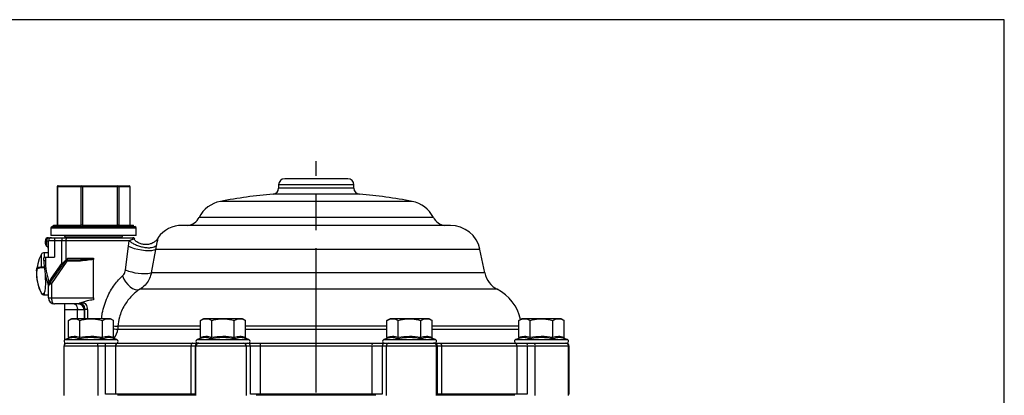
# Model space of a CAD drawing. Units: millimetres. Extents: x 2252 to 3234, y 198 to 891.
# Drawn here: x 2899 to 3227, y 766 to 891 of the extents above; entities that cross this region are included whole.
import ezdxf

# ---------------------------------------------------------------- set-up
doc = ezdxf.new("R2010")
doc.units = ezdxf.units.MM
doc.header["$LTSCALE"] = 4
doc.linetypes.add('AM_ISO08W050', pattern=[18, 12, -1.5, 3, -1.5])
doc.layers.get('0').update_dxf_attribs({"linetype": 'CONTINUOUS'})
doc.layers.add('100', color=7, linetype='CONTINUOUS')
doc.layers.add('Center', color=1, linetype='AM_ISO08W050')

# ---------------------------------------------------------------- blocks, each defined once
blk = doc.blocks.new('A3')
at = {"layer": '100', "color": 2}
blk.add_lwpolyline([(390, 272), (0, 272), (0, 0), (390, 0)], close=True, dxfattribs=at)

msp = doc.modelspace()

# ---------------------------------------------------------------- linework, layer by layer
at = {"color": 7, "linetype": 'Continuous', "lineweight": 30}
for p, q in [((3008.43, 838.27), (2987.43, 838.27)), ((2992.93, 838.37), (2992.93, 838.27)), ((2992.93, 838.37), (2997.93, 838.37)), ((2997.93, 838.37), (3002.93, 838.37)), ((3002.93, 838.27), (3002.93, 838.37)), ((2911.78, 835.6), (2911.78, 822.9)), ((2919.77, 835.6), (2911.9, 835.6)), ((2911.9, 835.6), (2911.9, 822.9)), ((2912.08, 835.9), (2912.13, 835.9)), ((2912.13, 835.9), (2919.99, 835.9)), ((2919.77, 822.9), (2919.77, 835.6)), ((2920.24, 835.6), (2919.77, 835.6)), ((2919.99, 835.9), (2920.18, 835.9)), ((2920.18, 835.9), (2931.84, 835.9)), ((2920.24, 835.6), (2920.24, 822.9)), ((2931.9, 835.6), (2920.24, 835.6)), ((2931.84, 835.9), (2931.99, 835.9)), ((2931.9, 822.9), (2931.9, 835.6)), ((2932.28, 835.6), (2931.9, 835.6)), ((2931.99, 835.9), (2935.78, 835.9)), ((2932.28, 835.6), (2932.28, 822.9)), ((2936.07, 835.6), (2932.28, 835.6)), ((2935.78, 835.9), (2935.79, 835.9)), ((2936.07, 822.9), (2936.07, 835.6)), ((2936.09, 822.9), (2936.09, 835.6)), ((2985.43, 836.27), (2985.43, 835.15)), ((3010.43, 835.15), (3010.43, 836.27)), ((2909.73, 821.9), (2909.73, 819.4)), ((2910.23, 822.4), (2913.21, 822.4)), ((2910.63, 822.4), (2910.63, 822.9)), ((2910.63, 822.9), (2911.78, 822.9)), ((2913.21, 822.37), (2913.21, 822.9)), ((2913.21, 822.9), (2913.87, 822.9)), ((2913.21, 822.37), (2913.87, 822.37)), ((2913.87, 822.37), (2913.87, 822.9)), ((2913.87, 822.9), (2916.17, 822.9)), ((2914, 822.4), (2926.16, 822.4)), ((2916.17, 822.9), (2919.77, 822.9)), ((2920.24, 822.9), (2919.77, 822.9)), ((2920.24, 822.9), (2925.58, 822.9)), ((2925.58, 822.9), (2926.19, 822.9)), ((2926.19, 822.9), (2927.17, 822.9)), ((2926.19, 822.37), (2926.19, 822.9)), ((2926.19, 822.37), (2927.17, 822.37)), ((2927.14, 822.4), (2936.75, 822.4)), ((2927.17, 822.37), (2927.17, 822.9)), ((2932.28, 822.9), (2931.9, 822.9)), ((2932.28, 822.9), (2934.01, 822.9)), ((2934.01, 822.9), (2936.92, 822.9)), ((2936.92, 822.37), (2936.92, 822.9)), ((2936.92, 822.9), (2937.23, 822.9)), ((2936.92, 822.37), (2937.23, 822.37)), ((2937.23, 822.37), (2937.23, 822.9)), ((2937.23, 822.4), (2937.63, 822.4)), ((2938.13, 819.4), (2938.13, 821.9)), ((3042.51, 822.77), (2953.36, 822.77)), ((2908.93, 818.7), (2909.93, 818.7)), ((2938.13, 819.4), (2909.73, 819.4)), ((2909.93, 818.7), (2910.93, 818.7)), ((2910.93, 818.7), (2910.93, 817.7)), ((2910.93, 818.7), (2913.35, 818.7)), ((2913.35, 818.7), (2913.35, 817.7)), ((2913.35, 818.7), (2915.33, 818.7)), ((2914.58, 818.9), (2914.58, 818.7)), ((2915.33, 818.7), (2936.93, 818.7)), ((2933.28, 818.7), (2933.28, 818.9)), ((2907.93, 816.7), (2907.93, 817.7)), ((2907.93, 817.7), (2908.43, 817.7)), ((2908.43, 817.7), (2908.93, 817.7)), ((2908.43, 815.83), (2908.43, 817.7)), ((2910.93, 817.7), (2908.93, 817.7)), ((2908.93, 812.2), (2908.93, 817.7)), ((2910.93, 817.7), (2910.93, 812.2)), ((2913.35, 817.7), (2910.93, 817.7)), ((2914.67, 817.7), (2913.35, 817.7)), ((2913.35, 810.15), (2913.35, 817.7)), ((2914.67, 817.7), (2914.67, 811.17)), ((2935.81, 817.7), (2914.67, 817.7)), ((2934.52, 808.04), (2935.52, 815.88)), ((2935.52, 815.88), (2935.81, 817.7)), ((2944.46, 814.84), (2943.09, 807)), ((2944.71, 816.05), (2944.46, 814.84)), ((3053.96, 807), (3052.29, 814.84)), ((2907.43, 811.16), (2907.43, 811.95)), ((2908.93, 813.7), (2907.5, 813.7)), ((2907.5, 812.2), (2907.93, 812.2)), ((2907.93, 812.2), (2907.93, 811.16)), ((2907.93, 812.2), (2910.93, 812.2)), ((2915.49, 811.9), (2923.93, 811.9)), ((2918.9, 811.4), (2919.54, 811.43)), ((2923.93, 811.9), (2923.93, 811.68)), ((2923.93, 811.68), (2923.93, 811.46)), ((2923.93, 798.7), (2923.93, 811.46)), ((2905.17, 808.75), (2906.08, 808.75)), ((2907.43, 811.16), (2907.93, 811.16)), ((2909.52, 803.81), (2914.68, 811.18)), ((2915.09, 810.9), (2909.93, 803.53)), ((2909.93, 805.27), (2913.35, 810.15)), ((2915.09, 811.4), (2915.09, 810.9)), ((2915.09, 811.4), (2918.9, 811.4)), ((2918.9, 810.9), (2915.09, 810.9)), ((2918.9, 811.4), (2918.9, 810.9)), ((2907.93, 804.66), (2907.93, 806.39)), ((2908.72, 803.58), (2908.61, 803.9)), ((2908.93, 802.97), (2908.92, 803.08)), ((2908.93, 802.8), (2908.93, 802.97)), ((2908.93, 802.65), (2908.93, 802.8)), ((2908.93, 798.7), (2908.93, 802.65)), ((2909.93, 803.53), (2909.93, 798.7)), ((2907.5, 799.7), (2908.93, 799.7)), ((2908.93, 798.7), (2909.93, 798.7)), ((2909.93, 798.7), (2923.93, 798.7)), ((2923.93, 798.7), (2923.93, 798.07)), ((2918.85, 796.7), (2910.93, 796.7)), ((2918.85, 796.7), (2918.87, 796.7)), ((2920.46, 797.33), (2919.21, 797.01)), ((2918.58, 794.7), (2914.33, 794.7)), ((2914.33, 784.77), (2914.33, 794.7)), ((2916.6, 791.8), (2915.59, 791.22)), ((2917.47, 791.8), (2916.6, 791.8)), ((2923.1, 791.8), (2917.47, 791.8)), ((2920.81, 794.7), (2918.58, 794.7)), ((2920.85, 794.7), (2920.81, 794.7)), ((2921.03, 794.9), (2920.85, 794.7)), ((2921.87, 794.9), (2921.03, 794.9)), ((2928.73, 791.8), (2923.1, 791.8)), ((2929.6, 791.8), (2928.73, 791.8)), ((2930.6, 791.22), (2929.6, 791.8)), ((2960.44, 791.8), (2959.43, 791.22)), ((2961.31, 791.8), (2960.44, 791.8)), ((2966.94, 791.8), (2961.31, 791.8)), ((2972.57, 791.8), (2966.94, 791.8)), ((2973.44, 791.8), (2972.57, 791.8)), ((2974.44, 791.22), (2973.44, 791.8)), ((3022.43, 791.8), (3021.43, 791.22)), ((3023.3, 791.8), (3022.43, 791.8)), ((3028.93, 791.8), (3023.3, 791.8)), ((3034.56, 791.8), (3028.93, 791.8)), ((3035.43, 791.8), (3034.56, 791.8)), ((3036.44, 791.22), (3035.43, 791.8)), ((3066.27, 791.8), (3065.26, 791.22)), ((3067.14, 791.8), (3066.27, 791.8)), ((3072.77, 791.8), (3067.14, 791.8)), ((3078.4, 791.8), (3072.77, 791.8)), ((3079.27, 791.8), (3078.4, 791.8)), ((3080.27, 791.22), (3079.27, 791.8)), ((2915.59, 785.63), (2915.59, 791.22)), ((2919.35, 785.63), (2919.35, 791.22)), ((2926.85, 785.63), (2926.85, 791.22)), ((2930.6, 785.63), (2930.6, 791.22)), ((2932.02, 789.31), (2931.95, 788.35)), ((2959.43, 785.63), (2959.43, 791.22)), ((2963.18, 785.63), (2963.18, 791.22)), ((2970.69, 785.63), (2970.69, 791.22)), ((2974.44, 785.63), (2974.44, 791.22)), ((3021.43, 785.63), (3021.43, 791.22)), ((3025.18, 785.63), (3025.18, 791.22)), ((3032.68, 785.63), (3032.68, 791.22)), ((3036.44, 785.63), (3036.44, 791.22)), ((3065.26, 785.63), (3065.26, 791.22)), ((3069.01, 785.63), (3069.01, 791.22)), ((3076.52, 785.63), (3076.52, 791.22)), ((3080.27, 785.63), (3080.27, 791.22)), ((2914.1, 782.7), (2914.1, 766.27)), ((2914.33, 783.34), (2914.33, 783.82)), ((2915.19, 785.11), (2914.49, 784.86)), ((2914.7, 783.7), (2927.65, 783.7)), ((2925.35, 782.7), (2925.35, 766.27)), ((2927.9, 782.7), (2925.35, 782.7)), ((2927.58, 783.7), (2927.65, 783.7)), ((2927.65, 783.7), (2932.07, 783.7)), ((2931.21, 782.7), (2927.9, 782.7)), ((2927.9, 766.77), (2927.9, 782.7)), ((2931.7, 784.86), (2931.01, 785.11)), ((2956.31, 782.7), (2931.21, 782.7)), ((2931.21, 782.7), (2931.21, 766.77)), ((2932.07, 783.7), (2956.84, 783.7)), ((2957.71, 782.7), (2956.31, 782.7)), ((2956.31, 766.77), (2956.31, 782.7)), ((2956.84, 783.7), (2958.54, 783.7)), ((2957.71, 782.7), (2957.71, 766.77)), ((2957.94, 782.7), (2957.71, 782.7)), ((2974.69, 782.7), (2957.94, 782.7)), ((2957.94, 766.27), (2957.94, 782.7)), ((2959.02, 785.11), (2958.33, 784.86)), ((2958.54, 783.7), (2975.13, 783.7)), ((2974.69, 782.7), (2974.69, 766.27)), ((2976.02, 782.7), (2974.69, 782.7)), ((2975.54, 784.86), (2974.85, 785.11)), ((2975.13, 783.7), (2975.16, 783.7)), ((2975.16, 783.7), (2979.56, 783.7)), ((2976.02, 766.77), (2976.02, 782.7)), ((2979.32, 782.7), (2976.02, 782.7)), ((2979.32, 782.7), (2979.32, 766.77)), ((3016.54, 782.7), (2979.32, 782.7)), ((2979.56, 783.7), (3016.3, 783.7)), ((3016.3, 783.7), (3020.7, 783.7)), ((3016.54, 766.77), (3016.54, 782.7)), ((3019.84, 782.7), (3016.54, 782.7)), ((3019.84, 782.7), (3019.84, 766.77)), ((3021.18, 782.7), (3019.84, 782.7)), ((3021.02, 785.11), (3020.33, 784.86)), ((3020.7, 783.7), (3020.74, 783.7)), ((3020.74, 783.7), (3037.33, 783.7)), ((3021.18, 782.7), (3021.18, 766.27)), ((3037.93, 782.7), (3021.18, 782.7)), ((3037.54, 784.86), (3036.84, 785.11)), ((3037.33, 783.7), (3039.02, 783.7)), ((3037.93, 766.27), (3037.93, 782.7)), ((3038.16, 782.7), (3037.93, 782.7)), ((3038.16, 766.77), (3038.16, 782.7)), ((3039.56, 782.7), (3038.16, 782.7)), ((3039.02, 783.7), (3063.8, 783.7)), ((3039.56, 782.7), (3039.56, 766.77)), ((3064.65, 782.7), (3039.56, 782.7)), ((3063.8, 783.7), (3068.22, 783.7)), ((3064.86, 785.11), (3064.16, 784.86)), ((3064.65, 766.77), (3064.65, 782.7)), ((3067.97, 782.7), (3064.65, 782.7)), ((3067.97, 782.7), (3067.97, 766.77)), ((3070.51, 782.7), (3067.97, 782.7)), ((3068.22, 783.7), (3081.17, 783.7)), ((3068.22, 783.7), (3068.28, 783.7)), ((3070.51, 782.7), (3070.51, 766.27)), ((3081.37, 784.86), (3080.68, 785.11)), ((3081.77, 766.27), (3081.77, 782.7)), ((3081.93, 766.77), (3081.93, 782.7)), ((2931.21, 766.77), (2927.9, 766.77)), ((2956.31, 766.77), (2931.21, 766.77)), ((2932.1, 766.27), (2932.1, 766.77)), ((2957.71, 766.77), (2956.31, 766.77)), ((2957.57, 766.27), (2957.57, 766.77)), ((2979.32, 766.77), (2976.02, 766.77)), ((2978.23, 766.27), (2978.23, 766.77)), ((3016.54, 766.77), (2979.32, 766.77)), ((3019.84, 766.77), (3016.54, 766.77)), ((3017.64, 766.27), (3017.64, 766.77)), ((3039.56, 766.77), (3038.16, 766.77)), ((3038.3, 766.27), (3038.3, 766.77)), ((3064.65, 766.77), (3039.56, 766.77)), ((3063.77, 766.27), (3063.77, 766.77)), ((3067.97, 766.77), (3064.65, 766.77)), ((3081.93, 766.77), (3081.77, 766.77))]:
    msp.add_line(p, q, dxfattribs=at)
at = {"color": 8, "linetype": 'Continuous', "lineweight": 30}
for p, q in [((2911.9, 835.6), (2911.78, 835.6)), ((2936.09, 835.6), (2936.07, 835.6)), ((3010.43, 836.27), (2985.43, 836.27)), ((3010.43, 835.15), (2985.43, 835.15)), ((3012.26, 833.16), (2983.6, 833.16)), ((3029.81, 830.75), (2966.06, 830.75)), ((3036.85, 825.45), (2959.02, 825.45)), ((2938.13, 821.9), (2909.73, 821.9)), ((2911.9, 822.9), (2911.78, 822.9)), ((2911.9, 822.9), (2913.21, 822.9)), ((2927.17, 822.9), (2931.9, 822.9)), ((2933.28, 818.9), (2914.58, 818.9)), ((3052.29, 814.84), (2944.46, 814.84)), ((2906.63, 808.91), (2906.63, 813.19)), ((2907.5, 813.7), (2907.5, 812.2)), ((3053.96, 807), (2943.09, 807)), ((2906.63, 800.21), (2906.63, 800.25)), ((2907.5, 800.4), (2907.5, 799.7)), ((3058.09, 801.57), (2939.26, 801.57)), ((2918.58, 791.8), (2918.58, 794.7)), ((2920.85, 794.7), (2920.85, 791.8)), ((2921.03, 791.8), (2921.03, 794.9)), ((2921.87, 794.9), (2921.87, 791.8)), ((2959.43, 789.31), (2932.02, 789.31)), ((3021.52, 789.31), (2974.44, 789.31)), ((3065.26, 789.31), (3036.44, 789.31)), ((2931.95, 788.35), (2959.43, 788.35)), ((2974.44, 788.35), (3021.43, 788.35)), ((3036.44, 788.35), (3065.26, 788.35)), ((2925.35, 782.7), (2914.1, 782.7)), ((2914.49, 784.86), (2931.7, 784.86)), ((2958.33, 784.86), (2975.54, 784.86)), ((3020.33, 784.86), (3037.54, 784.86)), ((3064.16, 784.86), (3081.37, 784.86)), ((3081.77, 782.7), (3070.51, 782.7)), ((3081.93, 782.7), (3081.77, 782.7)), ((2932.1, 766.47), (2957.57, 766.47)), ((2978.23, 766.47), (3017.64, 766.47)), ((3038.3, 766.47), (3063.77, 766.47))]:
    msp.add_line(p, q, dxfattribs=at)
at = {"color": 7, "linetype": 'Continuous', "lineweight": 30, "flags": 128}
for points in [[(2908.43, 817.7), (2908.44, 817.89), (2908.47, 818.08), (2908.52, 818.25), (2908.58, 818.4), (2908.66, 818.53), (2908.74, 818.62), (2908.84, 818.68), (2908.93, 818.7)], [(2915.33, 818.7), (2915.21, 818.68), (2915.08, 818.62), (2914.97, 818.53), (2914.87, 818.4), (2914.78, 818.25), (2914.72, 818.08), (2914.69, 817.89), (2914.67, 817.7)], [(2935.52, 815.88), (2936.35, 815.51), (2937.4, 815.16), (2938.61, 814.86), (2939.88, 814.63), (2941.14, 814.49), (2942.3, 814.43), (2943.28, 814.48), (2944.02, 814.62), (2944.46, 814.84)], [(2915.09, 810.9), (2915.01, 810.95), (2914.94, 811.01), (2914.87, 811.06), (2914.8, 811.1), (2914.75, 811.13), (2914.72, 811.16), (2914.69, 811.18), (2914.68, 811.18)], [(2909.93, 805.27), (2909.77, 804.87), (2909.62, 804.49), (2909.48, 804.14), (2909.35, 803.83), (2909.25, 803.57), (2909.18, 803.38), (2909.13, 803.27), (2909.11, 803.23)], [(2933.57, 806), (2933.99, 804.98), (2934.56, 804.01), (2935.26, 803.14), (2936.05, 802.41), (2936.89, 801.87), (2937.73, 801.54), (2938.53, 801.44), (2939.26, 801.57)], [(2908.61, 803.9), (2908.62, 803.9), (2908.65, 803.91), (2908.69, 803.93), (2908.75, 803.95), (2908.82, 803.97), (2908.9, 804), (2908.99, 804.03), (2909.08, 804.06)], [(2908.93, 802.97), (2908.87, 803.14), (2908.8, 803.35), (2908.72, 803.58)], [(2909.11, 803.23), (2909.18, 803.32), (2909.25, 803.42), (2909.34, 803.55), (2909.43, 803.68), (2909.52, 803.81)], [(2909.93, 803.53), (2909.74, 803.39), (2909.56, 803.26), (2909.39, 803.14), (2909.24, 803.03), (2909.11, 802.94)], [(2909.52, 803.81), (2909.53, 803.81), (2909.56, 803.79), (2909.59, 803.76), (2909.64, 803.73), (2909.71, 803.69), (2909.78, 803.64), (2909.85, 803.58), (2909.93, 803.53)], [(2917.51, 796.7), (2917.72, 796.66), (2917.92, 796.54), (2918.11, 796.36), (2918.27, 796.11), (2918.4, 795.81), (2918.5, 795.46), (2918.56, 795.09), (2918.58, 794.7)], [(2956.84, 783.7), (2956.74, 783.68), (2956.64, 783.62), (2956.55, 783.53), (2956.46, 783.4), (2956.4, 783.25), (2956.35, 783.08), (2956.32, 782.89), (2956.31, 782.7)], [(3039.02, 783.7), (3039.13, 783.68), (3039.23, 783.62), (3039.32, 783.53), (3039.4, 783.4), (3039.47, 783.25), (3039.52, 783.08), (3039.55, 782.89), (3039.56, 782.7)]]:
    msp.add_lwpolyline(points, dxfattribs=at)
at = {"color": 7, "linetype": 'Continuous', "lineweight": 30}
for centre, radius, start, end in [((2987.43, 836.27), 2, 90, 180), ((3008.43, 836.27), 2, 0, 90), ((2912.08, 835.6), 0.3, 90, 180), ((2912.17, 835.63), 0.271, 99.3038, 186.9673), ((2920.04, 835.63), 0.271, 99.3056, 186.9655), ((2919.82, 835.67), 0.429, 350.3335, 32.0762), ((2931.48, 835.67), 0.429, 350.3347, 32.0749), ((2931.98, 835.6), 0.292, 358.5091, 88.4293), ((2935.77, 835.6), 0.292, 358.5074, 88.4303), ((2935.79, 835.6), 0.3, 0, 90), ((2983.43, 835.15), 2, 274.8359, 0), ((3012.43, 835.15), 2, 180, 265.1641), ((2997.93, 663.77), 170, 94.8359, 100.8069), ((2997.93, 663.77), 170, 79.1931, 85.1641), ((2967.93, 820.93), 10, 100.8069, 153.087), ((3027.93, 820.93), 10, 26.913, 79.1931), ((2954.56, 827.72), 5, 277.9544, 333.087), ((3041.31, 827.72), 5, 206.913, 262.0456), ((2910.23, 821.9), 0.5, 90, 180), ((2911.28, 822.9), 0.5, 270, 0), ((2911.45, 822.84), 0.451, 279.3076, 6.9647), ((2915.72, 822.84), 0.451, 279.3071, 6.9662), ((2919.32, 822.84), 0.451, 279.3071, 6.9662), ((2920.95, 822.78), 0.715, 170.3377, 212.0709), ((2926.29, 822.78), 0.715, 170.337, 212.0733), ((2932.61, 822.78), 0.715, 170.3365, 212.0721), ((2932.76, 822.88), 0.487, 178.5084, 268.4286), ((2934.5, 822.88), 0.487, 178.5089, 268.4281), ((2937.63, 821.9), 0.5, 0, 90), ((2953.36, 812.77), 10, 90, 143.2725), ((3042.51, 812.77), 10, 12, 90), ((2908.93, 817.7), 1, 90, 180), ((2909.93, 817.7), 1, 90, 180), ((2914.08, 818.9), 0.5, 0, 90), ((2933.78, 818.9), 0.5, 90, 180), ((2936.93, 817.7), 1, 42.9931, 90), ((2908.93, 816.7), 1, 180, 240), ((2907.93, 814.96), 1, 0, 60), ((2918.18, 806.7), 13.25, 150.6728, 209.3272), ((2907.5, 812.7), 1, 90, 150.6728), ((2907.93, 811.95), 0.5, 150.9691, 180), ((2906.93, 799.6), 9.31, 91.8491, 100.8997), ((2930.43, 811.16), 23, 180, 198.4072), ((2930.43, 811.16), 22.5, 180, 198.4072), ((2915.09, 810.9), 0.5, 90, 145), ((2918.17, 806.71), 13.23, 175.6668, 209.2708), ((2940.56, 821.99), 15.2, 246.5876, 279.5774), ((3061.78, 808.66), 8, 192, 242.4774), ((2909.1, 803.37), 0.437, 101.4501, 150.2482), ((2909.19, 803.06), 0.275, 174.5339, 199.0262), ((2909.93, 802.65), 1, 145, 180), ((2909.36, 803.08), 0.286, 149.8631, 210.1369), ((2907.5, 800.7), 1, 209.3272, 270), ((2910.93, 798.7), 2, 180, 270), ((3051.16, 788.27), 15, 12.5466, 62.4774), ((2918.83, 794.71), 1.98, 359.4754, 89.4656), ((2918.85, 794.7), 2, 359.9661, 89.3815), ((2922.69, 796.1), 2.54, 151.1231, 168.191), ((2914.7, 784.3), 0.6, 110, 270), ((2915.1, 782.7), 1, 90, 180), ((2924.17, 782.93), 1.21, 348.8259, 39.2874), ((2926.71, 782.93), 1.21, 348.8259, 39.2874), ((2932.15, 782.76), 0.936, 94.804, 184.1092), ((2931.5, 784.3), 0.6, 270, 70), ((2958.71, 782.7), 1, 90.0169, 180.0177), ((2958.54, 784.3), 0.6, 110, 270), ((2958.94, 782.7), 1, 90.0168, 180.0178), ((2973.75, 782.76), 0.939, 356.0654, 85.4332), ((2975.09, 782.76), 0.939, 356.0654, 85.4332), ((2975.34, 784.3), 0.6, 270, 70), ((2980.55, 782.93), 1.25, 142.2843, 190.8787), ((3015.32, 782.93), 1.25, 349.1213, 37.7157), ((3020.78, 782.76), 0.939, 94.5668, 183.9346), ((3020.53, 784.3), 0.6, 110, 270), ((3022.11, 782.76), 0.939, 94.5668, 183.9346), ((3036.93, 782.7), 1, 359.9822, 89.9832), ((3037.16, 782.7), 1, 359.9823, 89.9831), ((3037.33, 784.3), 0.6, 270, 70), ((3064.37, 784.3), 0.6, 110, 270), ((3063.72, 782.76), 0.936, 355.8908, 85.196), ((3069.16, 782.93), 1.21, 140.7126, 191.1741), ((3071.7, 782.93), 1.21, 140.7126, 191.1741), ((3080.77, 782.7), 1, 0, 90), ((3080.93, 782.7), 1, 0, 90), ((3081.17, 784.3), 0.6, 270, 70)]:
    msp.add_arc(centre, radius, start, end, dxfattribs=at)
at = {"color": 8, "linetype": 'Continuous', "lineweight": 30}
for centre, radius, start, end in [((2934.23, 849.12), 59.85, 266.5224, 267.8759), ((2933.79, 839.75), 51.43, 266.4461, 267.9468), ((2926.88, 788.68), 5.08, 319.2753, 356.2738)]:
    msp.add_arc(centre, radius, start, end, dxfattribs=at)
at = {"color": 7, "linetype": 'Continuous', "lineweight": 30}
for centre, major_axis, start_param in [((2909.93, 802.65), (1, 0), 2.530727), ((2910.93, 798.7), (0, 2), 1.570796)]:
    msp.add_ellipse(centre, major_axis=major_axis, ratio=0.5, start_param=start_param, end_param=3.141593, dxfattribs=at)
for points, knots in [([(2913.87, 822.37), (2913.91, 822.38), (2913.95, 822.4), (2914, 822.4), (2914, 822.4)], [0, 0, 0, 0, 0.951928, 1, 1, 1, 1]), ([(2926.16, 822.4), (2926.16, 822.4), (2926.17, 822.39), (2926.18, 822.38), (2926.19, 822.37)], [0, 0, 0, 0, 0.23922, 1, 1, 1, 1]), ([(2936.75, 822.4), (2936.79, 822.39), (2936.84, 822.39), (2936.9, 822.37), (2936.92, 822.37)], [0, 0, 0, 0, 0.637931, 1, 1, 1, 1]), ([(2935.81, 817.7), (2935.97, 817.79), (2936.26, 817.98), (2936.59, 818.09), (2936.95, 818.21), (2937.15, 818.26), (2937.28, 818.29)], [0, 0, 0, 0, 0.236016, 0.439848, 0.612985, 1, 1, 1, 1]), ([(2945.28, 818.42), (2945.04, 818.13), (2944.56, 817.55), (2943.59, 816.91), (2942.51, 816.5), (2941.36, 816.35), (2940.19, 816.46), (2939.08, 816.83), (2938.07, 817.44), (2937.54, 818), (2937.28, 818.29)], [0, 0, 0, 0, 0.125, 0.249999, 0.375, 0.5, 0.625, 0.749999, 0.875, 1, 1, 1, 1]), ([(2945.28, 818.42), (2945.24, 818.25), (2945.18, 817.97), (2945.01, 817.28), (2944.87, 816.68), (2944.76, 816.26), (2944.71, 816.05)], [0, 0, 0, 0, 0.456444, 0.720787, 0.860499, 1, 1, 1, 1]), ([(2935.81, 817.7), (2936.08, 817.47), (2936.61, 817.02), (2937.8, 816.39), (2939.16, 815.88), (2940.6, 815.53), (2941.99, 815.36), (2943.21, 815.39), (2944.19, 815.61), (2944.54, 815.91), (2944.71, 816.05)], [0, 0, 0, 0, 0.125, 0.25, 0.375, 0.5, 0.625, 0.75, 0.875, 1, 1, 1, 1]), ([(2914.68, 811.18), (2914.69, 811.19), (2914.7, 811.2), (2914.77, 811.3), (2914.85, 811.43), (2914.91, 811.51), (2914.93, 811.53)], [0, 0, 0, 0, 0.3532404, 0.6292313, 0.9072321, 1, 1, 1, 1]), ([(2914.93, 811.53), (2914.98, 811.59), (2915.14, 811.77), (2915.35, 811.85), (2915.49, 811.9), (2915.49, 811.9)], [0, 0, 0, 0, 0.338373, 0.991085, 1, 1, 1, 1]), ([(2915.49, 811.9), (2915.42, 811.85), (2915.31, 811.77), (2915.17, 811.65), (2915.11, 811.58), (2915.07, 811.53), (2915.04, 811.49), (2915.02, 811.45), (2915.03, 811.4), (2915.07, 811.4), (2915.09, 811.4)], [0, 0, 0, 0, 0.266431, 0.427934, 0.494474, 0.534141, 0.596152, 0.655256, 0.793744, 1, 1, 1, 1]), ([(2923.93, 811.46), (2923.13, 811.36), (2921.46, 811.15), (2919.78, 810.98), (2918.9, 810.9)], [0, 0, 0, 0, 0.477049, 1, 1, 1, 1]), ([(2904.98, 807.71), (2905, 807.8), (2905.03, 807.98), (2905.19, 808.25), (2905.47, 808.52), (2905.79, 808.71), (2906, 808.74), (2906.08, 808.75)], [0, 0, 0, 0, 0.136871, 0.272365, 0.503129, 0.813599, 1, 1, 1, 1]), ([(2904.98, 807.71), (2904.99, 807.83), (2905.01, 808.05), (2905.05, 808.36), (2905.1, 808.59), (2905.14, 808.72), (2905.16, 808.74), (2905.17, 808.75)], [0, 0, 0, 0, 0.214429, 0.428802, 0.644552, 0.861498, 1, 1, 1, 1]), ([(2906.08, 808.75), (2906.36, 808.76), (2906.94, 808.79), (2907.46, 808.82), (2907.54, 808.84), (2907.55, 808.84)], [0, 0, 0, 0, 0.465552, 0.947532, 1, 1, 1, 1]), ([(2907.5, 808.93), (2907.5, 808.93), (2907.4, 808.93), (2907.18, 808.93), (2906.89, 808.92), (2906.72, 808.92), (2906.65, 808.91), (2906.63, 808.91)], [0, 0, 0, 0, 0.000787, 0.302519, 0.604339, 0.912847, 1, 1, 1, 1]), ([(2913.35, 810.15), (2913.35, 810.15), (2913.63, 810.3), (2914.16, 810.58), (2914.51, 810.98), (2914.67, 811.17)], [0, 0, 0, 0, 0.008123, 0.525628, 1, 1, 1, 1]), ([(2908.93, 802.8), (2908.94, 802.89), (2908.97, 803.37), (2909.37, 804.19), (2909.74, 804.9), (2909.93, 805.27), (2909.93, 805.27)], [0, 0, 0, 0, 0.099942, 0.535497, 0.995544, 1, 1, 1, 1]), ([(2933.57, 806), (2933.72, 806.16), (2934.04, 806.49), (2934.34, 807.17), (2934.47, 807.71), (2934.51, 808), (2934.52, 808.04)], [0, 0, 0, 0, 0.320621, 0.644359, 0.951314, 1, 1, 1, 1]), ([(2943.09, 807), (2943.07, 806.89), (2942.9, 806.11), (2942.35, 804.64), (2941.09, 802.82), (2939.88, 801.99), (2939.26, 801.57)], [0, 0, 0, 0, 0.046372, 0.341717, 0.663537, 1, 1, 1, 1]), ([(2907.93, 804.66), (2907.93, 803.94), (2907.92, 802.5), (2907.78, 801.12), (2907.57, 800.57), (2907.5, 800.4)], [0, 0, 0, 0, 0.401751, 0.8038155, 1, 1, 1, 1]), ([(2908.92, 803.08), (2908.92, 803.23), (2908.93, 803.47), (2908.99, 803.7), (2909.01, 803.79)], [0, 0, 0, 0, 0.598975, 1, 1, 1, 1]), ([(2909.01, 803.79), (2909.03, 803.88), (2909.06, 803.97), (2909.08, 804.06), (2909.08, 804.06)], [0, 0, 0, 0, 0.976253, 1, 1, 1, 1]), ([(2909.42, 803.66), (2909.42, 803.67), (2909.43, 803.68), (2909.53, 803.83), (2909.68, 804.03), (2909.77, 804.17), (2909.82, 804.24)], [0, 0, 0, 0, 0.279538, 0.557941, 0.77875, 1, 1, 1, 1]), ([(2909.82, 804.24), (2909.88, 804.33), (2910.01, 804.5), (2910.15, 804.71), (2910.22, 804.81), (2910.23, 804.82), (2910.23, 804.82)], [0, 0, 0, 0, 0.278811, 0.558126, 0.778215, 1, 1, 1, 1]), ([(2907.5, 800.4), (2907.38, 800.21), (2907.23, 799.96), (2906.96, 799.96), (2906.83, 800.02), (2906.75, 800.08), (2906.69, 800.15), (2906.65, 800.21), (2906.64, 800.24), (2906.63, 800.25)], [0, 0, 0, 0, 0.57989, 0.765163, 0.854178, 0.923913, 0.957097, 0.990668, 1, 1, 1, 1]), ([(2939.26, 801.57), (2938.88, 801.31), (2938.12, 800.78), (2937.2, 799.97), (2936.26, 799.04), (2935.32, 797.95), (2934.16, 796.26), (2933.2, 794.35), (2932.36, 792.03), (2932.14, 790.3), (2932.02, 789.31)], [0, 0, 0, 0, 0.119419, 0.238844, 0.269478, 0.399453, 0.529559, 0.669666, 0.80982, 1, 1, 1, 1]), ([(2914.33, 794.7), (2914.33, 794.77), (2914.33, 794.95), (2914.33, 795.32), (2914.33, 795.97), (2914.33, 796.38), (2914.33, 796.55), (2914.33, 796.58)], [0, 0, 0, 0, 0.060375, 0.139073, 0.336468, 0.904449, 1, 1, 1, 1]), ([(2918.87, 796.7), (2918.94, 796.72), (2919.05, 796.76), (2919.17, 796.94), (2919.21, 797.01)], [0, 0, 0, 0, 0.576793, 1, 1, 1, 1]), ([(2920.2, 796.62), (2920.09, 796.68), (2919.82, 796.8), (2919.49, 796.93), (2919.28, 797), (2919.22, 797.01), (2919.21, 797.01)], [0, 0, 0, 0, 0.35296, 0.809114, 0.985814, 1, 1, 1, 1]), ([(2921.03, 794.9), (2921.03, 795), (2921.02, 795.31), (2920.9, 795.79), (2920.67, 796.24), (2920.42, 796.5), (2920.26, 796.6), (2920.2, 796.62), (2920.2, 796.62)], [0, 0, 0, 0, 0.152422, 0.464423, 0.724072, 0.894996, 0.999774, 1, 1, 1, 1]), ([(2923.93, 798.07), (2923.23, 797.98), (2922.28, 797.85), (2921.15, 797.52), (2920.69, 797.4), (2920.46, 797.33)], [0, 0, 0, 0, 0.594177, 0.79612, 1, 1, 1, 1]), ([(2920.46, 797.33), (2920.69, 797.19), (2920.93, 797.04), (2921.3, 796.65), (2921.62, 796.17), (2921.84, 795.49), (2921.86, 795.04), (2921.87, 794.9)], [0, 0, 0, 0, 0.273513, 0.292626, 0.551952, 0.853268, 1, 1, 1, 1]), ([(2915.59, 791.22), (2915.9, 791.38), (2916.51, 791.71), (2917.15, 791.77), (2917.47, 791.8)], [0, 0, 0, 0, 0.4954577, 1, 1, 1, 1]), ([(2917.47, 791.8), (2917.51, 791.8), (2917.85, 791.79), (2918.49, 791.66), (2919.06, 791.37), (2919.35, 791.22)], [0, 0, 0, 0, 0.070077, 0.530778, 1, 1, 1, 1]), ([(2919.35, 791.22), (2920.28, 791.45), (2921.52, 791.76), (2922.79, 791.79), (2923.1, 791.8)], [0, 0, 0, 0, 0.7581479, 1, 1, 1, 1]), ([(2923.1, 791.8), (2924.09, 791.73), (2925.36, 791.63), (2926.58, 791.29), (2926.85, 791.22)], [0, 0, 0, 0, 0.776287, 1, 1, 1, 1]), ([(2926.85, 791.22), (2927.16, 791.38), (2927.77, 791.71), (2928.41, 791.77), (2928.73, 791.8)], [0, 0, 0, 0, 0.495457, 1, 1, 1, 1]), ([(2928.73, 791.8), (2928.77, 791.8), (2929.11, 791.79), (2929.74, 791.66), (2930.32, 791.37), (2930.6, 791.22)], [0, 0, 0, 0, 0.070077, 0.530777, 1, 1, 1, 1]), ([(2959.43, 791.22), (2959.74, 791.38), (2960.35, 791.71), (2960.99, 791.77), (2961.31, 791.8)], [0, 0, 0, 0, 0.4954569, 1, 1, 1, 1]), ([(2961.31, 791.8), (2961.35, 791.8), (2961.69, 791.79), (2962.32, 791.66), (2962.89, 791.37), (2963.18, 791.22)], [0, 0, 0, 0, 0.0700753, 0.5307777, 1, 1, 1, 1]), ([(2963.18, 791.22), (2964.12, 791.45), (2965.36, 791.76), (2966.63, 791.79), (2966.94, 791.8)], [0, 0, 0, 0, 0.7581489, 1, 1, 1, 1]), ([(2966.94, 791.8), (2967.92, 791.73), (2969.19, 791.63), (2970.42, 791.29), (2970.69, 791.22)], [0, 0, 0, 0, 0.776286, 1, 1, 1, 1]), ([(2970.69, 791.22), (2970.99, 791.38), (2971.61, 791.71), (2972.24, 791.77), (2972.57, 791.8)], [0, 0, 0, 0, 0.495458, 1, 1, 1, 1]), ([(2972.57, 791.8), (2972.61, 791.8), (2972.95, 791.79), (2973.58, 791.66), (2974.15, 791.37), (2974.44, 791.22)], [0, 0, 0, 0, 0.070077, 0.530779, 1, 1, 1, 1]), ([(3021.43, 791.22), (3021.73, 791.38), (3022.35, 791.71), (3022.98, 791.77), (3023.3, 791.8)], [0, 0, 0, 0, 0.495457, 1, 1, 1, 1]), ([(3023.3, 791.8), (3023.35, 791.8), (3023.68, 791.79), (3024.32, 791.66), (3024.89, 791.37), (3025.18, 791.22)], [0, 0, 0, 0, 0.0700755, 0.5307779, 1, 1, 1, 1]), ([(3025.18, 791.22), (3026.12, 791.45), (3027.35, 791.76), (3028.62, 791.79), (3028.93, 791.8)], [0, 0, 0, 0, 0.758149, 1, 1, 1, 1]), ([(3028.93, 791.8), (3029.92, 791.73), (3031.19, 791.63), (3032.41, 791.29), (3032.68, 791.22)], [0, 0, 0, 0, 0.776287, 1, 1, 1, 1]), ([(3032.68, 791.22), (3032.99, 791.38), (3033.6, 791.71), (3034.24, 791.77), (3034.56, 791.8)], [0, 0, 0, 0, 0.495458, 1, 1, 1, 1]), ([(3034.56, 791.8), (3034.6, 791.8), (3034.94, 791.79), (3035.58, 791.66), (3036.15, 791.37), (3036.44, 791.22)], [0, 0, 0, 0, 0.070077, 0.530779, 1, 1, 1, 1]), ([(3065.26, 791.22), (3065.57, 791.38), (3066.18, 791.71), (3066.82, 791.77), (3067.14, 791.8)], [0, 0, 0, 0, 0.4954577, 1, 1, 1, 1]), ([(3067.14, 791.8), (3067.18, 791.8), (3067.52, 791.79), (3068.15, 791.66), (3068.73, 791.37), (3069.01, 791.22)], [0, 0, 0, 0, 0.070077, 0.530778, 1, 1, 1, 1]), ([(3069.01, 791.22), (3069.95, 791.45), (3071.19, 791.76), (3072.46, 791.79), (3072.77, 791.8)], [0, 0, 0, 0, 0.7581479, 1, 1, 1, 1]), ([(3072.77, 791.8), (3073.75, 791.73), (3075.02, 791.63), (3076.25, 791.29), (3076.52, 791.22)], [0, 0, 0, 0, 0.776287, 1, 1, 1, 1]), ([(3076.52, 791.22), (3076.83, 791.38), (3077.44, 791.71), (3078.08, 791.77), (3078.4, 791.8)], [0, 0, 0, 0, 0.495457, 1, 1, 1, 1]), ([(3078.4, 791.8), (3078.44, 791.8), (3078.78, 791.79), (3079.41, 791.66), (3079.98, 791.37), (3080.27, 791.22)], [0, 0, 0, 0, 0.070077, 0.530777, 1, 1, 1, 1]), ([(2915.59, 785.63), (2915.59, 785.58), (2915.58, 785.47), (2915.49, 785.32), (2915.36, 785.19), (2915.25, 785.13), (2915.19, 785.11), (2915.19, 785.11)], [0, 0, 0, 0, 0.236146, 0.471314, 0.732325, 0.993288, 1, 1, 1, 1]), ([(2919.14, 785.11), (2918.98, 785.17), (2918.17, 785.46), (2916.84, 785.62), (2915.68, 785.26), (2915.19, 785.11)], [0, 0, 0, 0, 0.125752, 0.631058, 1, 1, 1, 1]), ([(2915.59, 785.63), (2916.21, 785.8), (2917.46, 786.15), (2918.71, 785.81), (2919.35, 785.63)], [0, 0, 0, 0, 0.4922068, 1, 1, 1, 1]), ([(2919.14, 785.11), (2919.14, 785.11), (2919.17, 785.13), (2919.23, 785.19), (2919.29, 785.32), (2919.34, 785.47), (2919.34, 785.58), (2919.35, 785.63)], [0, 0, 0, 0, 0.00671, 0.267678, 0.528688, 0.763855, 1, 1, 1, 1]), ([(2927.06, 785.11), (2926.73, 785.17), (2925.08, 785.46), (2922.4, 785.62), (2920.11, 785.26), (2919.14, 785.11)], [0, 0, 0, 0, 0.125752, 0.631058, 1, 1, 1, 1]), ([(2919.35, 785.63), (2920.58, 785.8), (2923.08, 786.15), (2925.58, 785.81), (2926.85, 785.63)], [0, 0, 0, 0, 0.4922071, 1, 1, 1, 1]), ([(2926.85, 785.63), (2927.47, 785.8), (2928.72, 786.15), (2929.97, 785.81), (2930.6, 785.63)], [0, 0, 0, 0, 0.492207, 1, 1, 1, 1]), ([(2927.06, 785.11), (2927.05, 785.11), (2927.03, 785.13), (2926.97, 785.19), (2926.91, 785.32), (2926.86, 785.47), (2926.86, 785.58), (2926.85, 785.63)], [0, 0, 0, 0, 0.0067102, 0.2676783, 0.528685, 0.7638551, 1, 1, 1, 1]), ([(2931.01, 785.11), (2930.84, 785.17), (2930.01, 785.46), (2928.66, 785.62), (2927.53, 785.26), (2927.06, 785.11)], [0, 0, 0, 0, 0.125752, 0.631058, 1, 1, 1, 1]), ([(2931.01, 785.11), (2931.01, 785.11), (2930.95, 785.13), (2930.84, 785.19), (2930.71, 785.32), (2930.62, 785.47), (2930.61, 785.58), (2930.6, 785.63)], [0, 0, 0, 0, 0.006702, 0.267674, 0.528686, 0.763854, 1, 1, 1, 1]), ([(2959.43, 785.63), (2959.42, 785.58), (2959.41, 785.47), (2959.32, 785.32), (2959.2, 785.19), (2959.08, 785.13), (2959.03, 785.11), (2959.02, 785.11)], [0, 0, 0, 0, 0.236144, 0.471311, 0.732322, 0.993288, 1, 1, 1, 1]), ([(2962.98, 785.11), (2962.82, 785.17), (2962.01, 785.46), (2960.68, 785.62), (2959.52, 785.26), (2959.02, 785.11)], [0, 0, 0, 0, 0.125752, 0.631058, 1, 1, 1, 1]), ([(2959.43, 785.63), (2960.05, 785.8), (2961.3, 786.15), (2962.55, 785.81), (2963.18, 785.63)], [0, 0, 0, 0, 0.492207, 1, 1, 1, 1]), ([(2962.98, 785.11), (2962.98, 785.11), (2963.01, 785.13), (2963.07, 785.19), (2963.13, 785.32), (2963.17, 785.47), (2963.18, 785.58), (2963.18, 785.63)], [0, 0, 0, 0, 0.006714, 0.267678, 0.528689, 0.763855, 1, 1, 1, 1]), ([(2970.89, 785.11), (2970.56, 785.17), (2968.92, 785.46), (2966.24, 785.62), (2963.95, 785.26), (2962.98, 785.11)], [0, 0, 0, 0, 0.125752, 0.631058, 1, 1, 1, 1]), ([(2963.18, 785.63), (2964.41, 785.8), (2966.92, 786.15), (2969.42, 785.81), (2970.69, 785.63)], [0, 0, 0, 0, 0.492207, 1, 1, 1, 1]), ([(2970.69, 785.63), (2971.3, 785.8), (2972.56, 786.15), (2973.81, 785.81), (2974.44, 785.63)], [0, 0, 0, 0, 0.492207, 1, 1, 1, 1]), ([(2970.89, 785.11), (2970.89, 785.11), (2970.86, 785.13), (2970.81, 785.19), (2970.74, 785.32), (2970.7, 785.47), (2970.69, 785.58), (2970.69, 785.63)], [0, 0, 0, 0, 0.006714, 0.267679, 0.52869, 0.763855, 1, 1, 1, 1]), ([(2974.85, 785.11), (2974.68, 785.17), (2973.84, 785.46), (2972.5, 785.62), (2971.37, 785.26), (2970.89, 785.11)], [0, 0, 0, 0, 0.125752, 0.631058, 1, 1, 1, 1]), ([(2974.85, 785.11), (2974.85, 785.11), (2974.79, 785.13), (2974.68, 785.19), (2974.55, 785.32), (2974.46, 785.47), (2974.45, 785.58), (2974.44, 785.63)], [0, 0, 0, 0, 0.0067118, 0.2676782, 0.5286885, 0.7638557, 1, 1, 1, 1]), ([(3021.43, 785.63), (3021.42, 785.58), (3021.41, 785.47), (3021.32, 785.32), (3021.19, 785.19), (3021.08, 785.13), (3021.02, 785.11), (3021.02, 785.11)], [0, 0, 0, 0, 0.2361443, 0.4713115, 0.7323218, 0.9932882, 1, 1, 1, 1]), ([(3024.97, 785.11), (3024.81, 785.17), (3024, 785.46), (3022.68, 785.62), (3021.51, 785.26), (3021.02, 785.11)], [0, 0, 0, 0, 0.125752, 0.631058, 1, 1, 1, 1]), ([(3021.43, 785.63), (3022.04, 785.8), (3023.29, 786.15), (3024.54, 785.81), (3025.18, 785.63)], [0, 0, 0, 0, 0.492207, 1, 1, 1, 1]), ([(3024.97, 785.11), (3024.98, 785.11), (3025, 785.13), (3025.06, 785.19), (3025.12, 785.32), (3025.17, 785.47), (3025.18, 785.58), (3025.18, 785.63)], [0, 0, 0, 0, 0.006714, 0.267679, 0.52869, 0.763855, 1, 1, 1, 1]), ([(3032.89, 785.11), (3032.56, 785.17), (3030.91, 785.46), (3028.24, 785.62), (3025.94, 785.26), (3024.97, 785.11)], [0, 0, 0, 0, 0.125752, 0.631058, 1, 1, 1, 1]), ([(3025.18, 785.63), (3026.41, 785.8), (3028.91, 786.15), (3031.41, 785.81), (3032.68, 785.63)], [0, 0, 0, 0, 0.492207, 1, 1, 1, 1]), ([(3032.68, 785.63), (3033.3, 785.8), (3034.55, 786.15), (3035.8, 785.81), (3036.44, 785.63)], [0, 0, 0, 0, 0.4922069, 1, 1, 1, 1]), ([(3032.89, 785.11), (3032.89, 785.11), (3032.86, 785.13), (3032.8, 785.19), (3032.74, 785.32), (3032.69, 785.47), (3032.69, 785.58), (3032.68, 785.63)], [0, 0, 0, 0, 0.006714, 0.267678, 0.528689, 0.763855, 1, 1, 1, 1]), ([(3036.84, 785.11), (3036.68, 785.17), (3035.84, 785.46), (3034.49, 785.62), (3033.36, 785.26), (3032.89, 785.11)], [0, 0, 0, 0, 0.125752, 0.631058, 1, 1, 1, 1]), ([(3036.84, 785.11), (3036.84, 785.11), (3036.78, 785.13), (3036.67, 785.19), (3036.54, 785.32), (3036.45, 785.47), (3036.44, 785.58), (3036.44, 785.63)], [0, 0, 0, 0, 0.006712, 0.267678, 0.528689, 0.763856, 1, 1, 1, 1]), ([(3065.26, 785.63), (3065.26, 785.58), (3065.24, 785.47), (3065.16, 785.32), (3065.03, 785.19), (3064.92, 785.13), (3064.86, 785.11), (3064.86, 785.11)], [0, 0, 0, 0, 0.236146, 0.471314, 0.732326, 0.993298, 1, 1, 1, 1]), ([(3068.81, 785.11), (3068.65, 785.17), (3067.84, 785.46), (3066.51, 785.62), (3065.35, 785.26), (3064.86, 785.11)], [0, 0, 0, 0, 0.125752, 0.631058, 1, 1, 1, 1]), ([(3065.26, 785.63), (3065.88, 785.8), (3067.13, 786.15), (3068.38, 785.81), (3069.01, 785.63)], [0, 0, 0, 0, 0.4922068, 1, 1, 1, 1]), ([(3068.81, 785.11), (3068.81, 785.11), (3068.84, 785.13), (3068.9, 785.19), (3068.96, 785.32), (3069.01, 785.47), (3069.01, 785.58), (3069.01, 785.63)], [0, 0, 0, 0, 0.0067102, 0.2676783, 0.528685, 0.7638551, 1, 1, 1, 1]), ([(3076.72, 785.11), (3076.4, 785.17), (3074.75, 785.46), (3072.07, 785.62), (3069.78, 785.26), (3068.81, 785.11)], [0, 0, 0, 0, 0.125752, 0.631058, 1, 1, 1, 1]), ([(3069.01, 785.63), (3070.25, 785.8), (3072.75, 786.15), (3075.25, 785.81), (3076.52, 785.63)], [0, 0, 0, 0, 0.4922071, 1, 1, 1, 1]), ([(3076.52, 785.63), (3077.14, 785.8), (3078.39, 786.15), (3079.64, 785.81), (3080.27, 785.63)], [0, 0, 0, 0, 0.492207, 1, 1, 1, 1]), ([(3076.72, 785.11), (3076.72, 785.11), (3076.69, 785.13), (3076.64, 785.19), (3076.57, 785.32), (3076.53, 785.47), (3076.52, 785.58), (3076.52, 785.63)], [0, 0, 0, 0, 0.00671, 0.267678, 0.528688, 0.763855, 1, 1, 1, 1]), ([(3080.68, 785.11), (3080.51, 785.17), (3079.68, 785.46), (3078.33, 785.62), (3077.2, 785.26), (3076.72, 785.11)], [0, 0, 0, 0, 0.125752, 0.631058, 1, 1, 1, 1]), ([(3080.68, 785.11), (3080.68, 785.11), (3080.62, 785.13), (3080.51, 785.19), (3080.38, 785.32), (3080.29, 785.47), (3080.28, 785.58), (3080.27, 785.63)], [0, 0, 0, 0, 0.006712, 0.267675, 0.528686, 0.763854, 1, 1, 1, 1])]:
    msp.add_open_spline(points, degree=3, knots=knots, dxfattribs=at)
at = {"color": 8, "linetype": 'Continuous', "lineweight": 30}
for points, knots in [([(2937.28, 818.29), (2937.36, 818.31), (2937.6, 818.36), (2937.63, 818.37), (2937.65, 818.37)], [0, 0, 0, 0, 0.323526, 1, 1, 1, 1]), ([(2945.35, 818.74), (2945.35, 818.73), (2945.34, 818.71), (2945.3, 818.49), (2945.28, 818.42)], [0, 0, 0, 0, 0.671781, 1, 1, 1, 1]), ([(2919.54, 811.43), (2920.19, 811.46), (2921.64, 811.54), (2923.11, 811.63), (2923.93, 811.68)], [0, 0, 0, 0, 0.442349, 1, 1, 1, 1]), ([(2926.6, 791.8), (2926.66, 792.4), (2926.82, 793.93), (2927.49, 796.33), (2928.41, 798.85), (2929.55, 801.12), (2930.8, 803.05), (2932.17, 804.73), (2933.1, 805.58), (2933.57, 806)], [0, 0, 0, 0, 0.107459, 0.275301, 0.443058, 0.588149, 0.733064, 0.866653, 1, 1, 1, 1])]:
    msp.add_open_spline(points, degree=3, knots=knots, dxfattribs=at)
at = {"layer": 'Center'}
msp.add_line((2997.93, 551.26), (2997.93, 844.08), dxfattribs=at)

# ---------------------------------------------------------------- block references
at = {"layer": '100', "lineweight": 0, "xscale": 2.5, "yscale": 2.5, "zscale": 2.5}
msp.add_blockref('A3', (2251.56, 211.1), dxfattribs=at)

doc.saveas('drawing.dxf')
